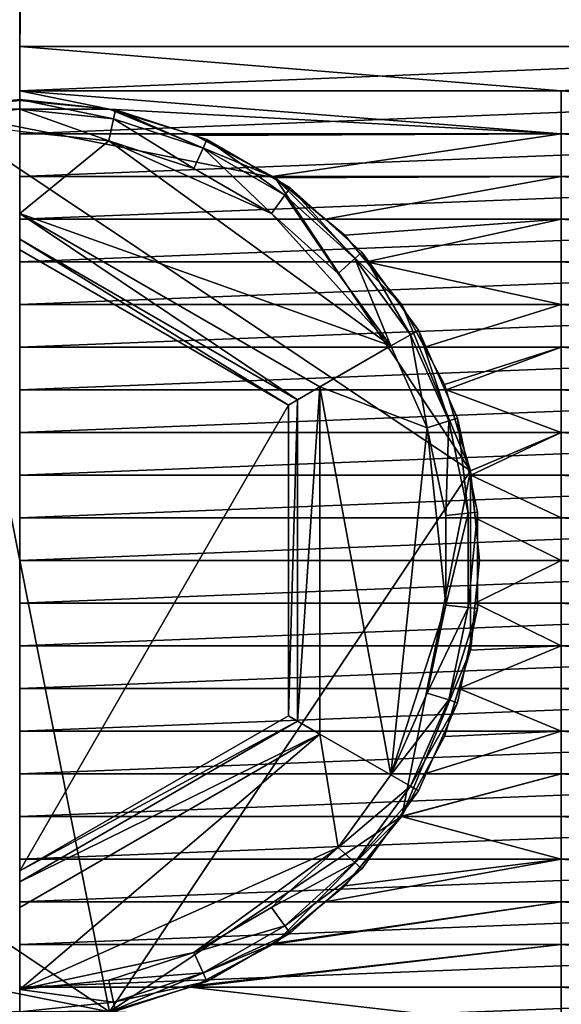
# Model space of a CAD drawing. Extents: x -0.025 to 0.025, y 0 to 0.295.
# Drawn here: x 0 to 0.002, y 0.011 to 0.014 of the extents above; entities that cross this region are included whole.
import ezdxf

# ---------------------------------------------------------------- set-up
doc = ezdxf.new("R2010")
doc.units = 0
doc.header["$MEASUREMENT"] = 0
doc.layers.get('0').update_dxf_attribs({"linetype": 'CONTINUOUS'})

msp = doc.modelspace()

# ---------------------------------------------------------------- linework, layer by layer
for points in [[(0, 0.2263865, -0.0190229), (0.0037112, 0.2263865, -0.0186574), (0.0037112, 0.0141786, -0.0186574)], [(0, 0.2263865, -0.0190229), (0.0037112, 0.0141786, -0.0186574), (0, 0.0141786, -0.0190229)], [(0.0037112, 0.2263865, 0.0186574), (0, 0.2263865, 0.0190229), (0, 0.0141786, 0.0190229)], [(0.0037112, 0.2263865, 0.0186574), (0, 0.0141786, 0.0190229), (0.0037112, 0.0141786, 0.0186574)], [(0, 0.0140266, 0.0190229), (0.0037112, 0.0140266, 0.0186574), (0.0037112, 0.0141786, 0.0186574)], [(0, 0.0140266, 0.0190229), (0.0037112, 0.0141786, 0.0186574), (0, 0.0141786, 0.0190229)], [(0.0018556, 0.0140266, -0.0188402), (0, 0.0140266, -0.0190229), (0, 0.0141786, -0.0190229)], [(0.0018556, 0.0140266, -0.0188402), (0, 0.0141786, -0.0190229), (0.0037112, 0.0141786, -0.0186574)], [(0.0037112, 0.0140266, 0.0186574), (0, 0.0140266, 0.0190229), (0, 0.0138805, 0.0190229)], [(0.0037112, 0.0140266, 0.0186574), (0, 0.0138805, 0.0190229), (0.0037112, 0.0138805, 0.0186574)], [(0, 0.0140266, -0.0190229), (0.0018556, 0.0140266, -0.0188402), (0.0018556, 0.0138805, -0.0188402)], [(0.0003073, 0.0139642, -0.0189927), (0, 0.0139944, -0.0190229), (0, 0.0140266, -0.0190229)], [(0, 0.0140266, -0.0190229), (0.0018556, 0.0138805, -0.0188402), (0.0003073, 0.0139642, -0.0189927)], [(0.0018556, 0.0140266, -0.0188402), (0.0037112, 0.0138805, -0.0186574), (0.0018556, 0.0138805, -0.0188402)], [(0, 0.0139969, -0.0189131), (-0.0003279, 0.0139624, -0.0189131), (-0.0003279, 0.0139624, -0.0187969)], [(0, 0.0139969, -0.0189131), (-0.0003279, 0.0139624, -0.0187969), (0, 0.0139969, -0.0187969)], [(0, 0.0139649, -0.0189897), (-0.0003279, 0.0139624, -0.0189131), (0, 0.0139969, -0.0189131)], [(-0.0003073, 0.0139642, -0.0175691), (0, 0.0139944, -0.0175691), (0.0003073, 0.0139642, -0.0175691)], [(0.0003279, 0.0139624, -0.0189131), (0, 0.0139969, -0.0189131), (0, 0.0139969, -0.0187969)], [(0.0003279, 0.0139624, -0.0189131), (0, 0.0139969, -0.0187969), (0.0003279, 0.0139624, -0.0187969)], [(0.0003213, 0.0139312, -0.0189897), (0, 0.0139649, -0.0189897), (0, 0.0139969, -0.0189131)], [(0.0003213, 0.0139312, -0.0189897), (0, 0.0139969, -0.0189131), (0.0003279, 0.0139624, -0.0189131)], [(0.0003073, 0.0139642, -0.0189927), (0.0003073, 0.0139642, -0.0175691), (0, 0.0139944, -0.0175691)], [(0.0003073, 0.0139642, -0.0189927), (0, 0.0139944, -0.0175691), (0, 0.0139944, -0.0190229)], [(0.0003073, 0.0108748, -0.0175691), (-0.0015447, 0.0121123, -0.0175691), (-0.0003073, 0.0139642, -0.0175691)], [(0, 0.0139649, -0.0189897), (-0.0003213, 0.0139312, -0.0189897), (-0.0003279, 0.0139624, -0.0189131)], [(0, 0.0138879, -0.0190215), (-0.0003213, 0.0139312, -0.0189897), (0, 0.0139649, -0.0189897)], [(-0.0003073, 0.0139642, -0.0175691), (0.0003073, 0.0139642, -0.0175691), (0.000875, 0.013729, -0.0175691)], [(-0.0003073, 0.0139642, -0.0175691), (0.000875, 0.013729, -0.0175691), (0.0015447, 0.0127268, -0.0175691)], [(-0.0003073, 0.0139642, -0.0175691), (0.0015447, 0.0127268, -0.0175691), (0.0003073, 0.0108748, -0.0175691)], [(0.0003053, 0.0138558, -0.0190215), (0, 0.0138879, -0.0190215), (0, 0.0139649, -0.0189897)], [(0.0003053, 0.0138558, -0.0190215), (0, 0.0139649, -0.0189897), (0.0003213, 0.0139312, -0.0189897)], [(0.0006027, 0.0138746, -0.0175691), (0.0003073, 0.0139642, -0.0175691), (0.0003073, 0.0139642, -0.0189927)], [(0.0006027, 0.0138746, -0.0175691), (0.0003073, 0.0139642, -0.0189927), (0.000583, 0.0138805, -0.0189655)], [(0.0003073, 0.0139642, -0.0175691), (0.0006027, 0.0138746, -0.0175691), (0.000875, 0.013729, -0.0175691)], [(0.0018556, 0.0138805, -0.0188402), (0.000583, 0.0138805, -0.0189655), (0.0003073, 0.0139642, -0.0189927)], [(0.0006286, 0.0138313, -0.0189897), (0.0003213, 0.0139312, -0.0189897), (0.0003279, 0.0139624, -0.0189131)], [(0.0006416, 0.0138605, -0.0189131), (0.0003279, 0.0139624, -0.0189131), (0.0003279, 0.0139624, -0.0187969)], [(0.0006416, 0.0138605, -0.0189131), (0.0003279, 0.0139624, -0.0187969), (0.0006416, 0.0138605, -0.0187969)], [(0.0006286, 0.0138313, -0.0189897), (0.0003279, 0.0139624, -0.0189131), (0.0006416, 0.0138605, -0.0189131)], [(0.0005972, 0.013761, -0.0190215), (0.0003053, 0.0138558, -0.0190215), (0.0003213, 0.0139312, -0.0189897)], [(0.0005972, 0.013761, -0.0190215), (0.0003213, 0.0139312, -0.0189897), (0.0006286, 0.0138313, -0.0189897)], [(0, 0.0136075, -0.0190215), (0, 0.0138879, -0.0190215), (0.0003053, 0.0138558, -0.0190215)], [(0.0037112, 0.0138805, 0.0186574), (0, 0.0138805, 0.0190229), (0, 0.0137344, 0.0190229)], [(0.0037112, 0.0138805, 0.0186574), (0, 0.0137344, 0.0190229), (0.0037112, 0.0137344, 0.0186574)], [(0.0012717, 0.0131537, -0.0190215), (0, 0.0136075, -0.0190215), (0.0003053, 0.0138558, -0.0190215)], [(0.0003053, 0.0138558, -0.0190215), (0.0005972, 0.013761, -0.0190215), (0.0008631, 0.0136075, -0.0190215)], [(0.0003053, 0.0138558, -0.0190215), (0.0008631, 0.0136075, -0.0190215), (0.0012717, 0.0131537, -0.0190215)], [(0.000583, 0.0138805, -0.0189655), (0.0006027, 0.0138746, -0.0189636), (0.0006027, 0.0138746, -0.0175691)], [(0.0006027, 0.0138746, -0.0189636), (0.000583, 0.0138805, -0.0189655), (0.0018556, 0.0138805, -0.0188402)], [(0.0018556, 0.0138805, -0.0188402), (0.0008648, 0.0137344, -0.0189378), (0.0006027, 0.0138746, -0.0189636)], [(0.000875, 0.013729, -0.0175691), (0.0006027, 0.0138746, -0.0175691), (0.0006027, 0.0138746, -0.0189636)], [(0.000875, 0.013729, -0.0175691), (0.0006027, 0.0138746, -0.0189636), (0.0008648, 0.0137344, -0.0189378)], [(0.0009084, 0.0136698, -0.0189897), (0.0006286, 0.0138313, -0.0189897), (0.0006416, 0.0138605, -0.0189131)], [(0.0009271, 0.0136956, -0.0189131), (0.0006416, 0.0138605, -0.0189131), (0.0006416, 0.0138605, -0.0187969)], [(0.0009271, 0.0136956, -0.0189131), (0.0006416, 0.0138605, -0.0187969), (0.0009271, 0.0136956, -0.0187969)], [(0.0009084, 0.0136698, -0.0189897), (0.0006416, 0.0138605, -0.0189131), (0.0009271, 0.0136956, -0.0189131)], [(0.0018556, 0.0138805, -0.0188402), (0.0018556, 0.0137344, -0.0188402), (0.0008648, 0.0137344, -0.0189378)], [(0.0018556, 0.0138805, -0.0188402), (0.0037112, 0.0138805, -0.0186574), (0.0037112, 0.0137344, -0.0186574)], [(0.0018556, 0.0138805, -0.0188402), (0.0037112, 0.0137344, -0.0186574), (0.0018556, 0.0137344, -0.0188402)], [(0.0008631, 0.0136075, -0.0190215), (0.0005972, 0.013761, -0.0190215), (0.0006286, 0.0138313, -0.0189897)], [(0.0008631, 0.0136075, -0.0190215), (0.0006286, 0.0138313, -0.0189897), (0.0009084, 0.0136698, -0.0189897)], [(0.0037112, 0.0137344, 0.0186574), (0, 0.0137344, 0.0190229), (0, 0.0135884, 0.0190229)], [(0.0037112, 0.0137344, 0.0186574), (0, 0.0135884, 0.0190229), (0.0037112, 0.0135884, 0.0186574)], [(0.0008648, 0.0137344, -0.0189378), (0.000875, 0.013729, -0.0189368), (0.000875, 0.013729, -0.0175691)], [(0.000875, 0.013729, -0.0189368), (0.0008648, 0.0137344, -0.0189378), (0.0018556, 0.0137344, -0.0188402)], [(0.0018556, 0.0137344, -0.0188402), (0.0010464, 0.0135884, -0.0189199), (0.000875, 0.013729, -0.0189368)], [(0.0011137, 0.0135332, -0.0175691), (0.000875, 0.013729, -0.0175691), (0.000875, 0.013729, -0.0189368)], [(0.0011137, 0.0135332, -0.0175691), (0.000875, 0.013729, -0.0189368), (0.0010464, 0.0135884, -0.0189199)], [(0.000875, 0.013729, -0.0175691), (0.0011137, 0.0135332, -0.0175691), (0.0013095, 0.0132945, -0.0175691)], [(0.000875, 0.013729, -0.0175691), (0.0013095, 0.0132945, -0.0175691), (0.0015447, 0.0127268, -0.0175691)], [(0.0018556, 0.0137344, -0.0188402), (0.0018556, 0.0135884, -0.0188402), (0.0010464, 0.0135884, -0.0189199)], [(0.0018556, 0.0137344, -0.0188402), (0.0037112, 0.0137344, -0.0186574), (0.0037112, 0.0135884, -0.0186574)], [(0.0018556, 0.0137344, -0.0188402), (0.0037112, 0.0135884, -0.0186574), (0.0018556, 0.0135884, -0.0188402)], [(0.0011485, 0.0134536, -0.0189897), (0.0009084, 0.0136698, -0.0189897), (0.0009271, 0.0136956, -0.0189131)], [(0.0011722, 0.013475, -0.0189131), (0.0009271, 0.0136956, -0.0189131), (0.0009271, 0.0136956, -0.0187969)], [(0.0011722, 0.013475, -0.0189131), (0.0009271, 0.0136956, -0.0187969), (0.0011722, 0.013475, -0.0187969)], [(0.0011485, 0.0134536, -0.0189897), (0.0009271, 0.0136956, -0.0189131), (0.0011722, 0.013475, -0.0189131)], [(0.0010912, 0.013402, -0.0190215), (0.0008631, 0.0136075, -0.0190215), (0.0009084, 0.0136698, -0.0189897)], [(0.0010912, 0.013402, -0.0190215), (0.0009084, 0.0136698, -0.0189897), (0.0011485, 0.0134536, -0.0189897)], [(0.0012717, 0.0131537, -0.0190215), (0.0010288, 0.0130135, -0.0190215), (0, 0.0136075, -0.0190215)], [(0.0009522, 0.0129693, -0.0189897), (0, 0.013519, -0.0189897), (0, 0.0136075, -0.0190215)], [(0.0009522, 0.0129693, -0.0189897), (0, 0.0136075, -0.0190215), (0.0010288, 0.0130135, -0.0190215)], [(0.0037112, 0.0135884, 0.0186574), (0, 0.0135884, 0.0190229), (0, 0.0134423, 0.0190229)], [(0.0037112, 0.0135884, 0.0186574), (0, 0.0134423, 0.0190229), (0.0037112, 0.0134423, 0.0186574)], [(0.0008631, 0.0136075, -0.0190215), (0.0010912, 0.013402, -0.0190215), (0.0012717, 0.0131537, -0.0190215)], [(0.0010464, 0.0135884, -0.0189199), (0.0011137, 0.0135332, -0.0189133), (0.0011137, 0.0135332, -0.0175691)], [(0.0011137, 0.0135332, -0.0189133), (0.0010464, 0.0135884, -0.0189199), (0.0018556, 0.0135884, -0.0188402)], [(0.0018556, 0.0135884, -0.0188402), (0.0011882, 0.0134423, -0.0189059), (0.0011137, 0.0135332, -0.0189133)], [(0.0018556, 0.0135884, -0.0188402), (0.0018556, 0.0134423, -0.0188402), (0.0011882, 0.0134423, -0.0189059)], [(0.0018556, 0.0135884, -0.0188402), (0.0037112, 0.0135884, -0.0186574), (0.0037112, 0.0134423, -0.0186574)], [(0.0018556, 0.0135884, -0.0188402), (0.0037112, 0.0134423, -0.0186574), (0.0018556, 0.0134423, -0.0188402)], [(0.0009204, 0.0129509, -0.0189131), (0, 0.0134824, -0.0189131), (0, 0.013519, -0.0189897)], [(0.0009204, 0.0129509, -0.0189131), (0, 0.013519, -0.0189897), (0.0009522, 0.0129693, -0.0189897)], [(0.0013095, 0.0132945, -0.018894), (0.0013095, 0.0132945, -0.0175691), (0.0011137, 0.0135332, -0.0175691)], [(0.0011137, 0.0135332, -0.0175691), (0.0011137, 0.0135332, -0.0189133), (0.0011882, 0.0134423, -0.0189059)], [(0.0011137, 0.0135332, -0.0175691), (0.0011882, 0.0134423, -0.0189059), (0.0013095, 0.0132945, -0.018894)], [(0, 0.0113567, -0.0179059), (0, 0.0134824, -0.0179059), (0.0009204, 0.0129509, -0.0179059)], [(0, 0.0134824, -0.0189131), (0.0009204, 0.0129509, -0.0189131), (0.0009204, 0.0129509, -0.0179059)], [(0, 0.0134824, -0.0189131), (0.0009204, 0.0129509, -0.0179059), (0, 0.0134824, -0.0179059)], [(0.0012717, 0.0131537, -0.0190215), (0.0010912, 0.013402, -0.0190215), (0.0011485, 0.0134536, -0.0189897)], [(0.0013384, 0.0131922, -0.0189897), (0.0011485, 0.0134536, -0.0189897), (0.0011722, 0.013475, -0.0189131)], [(0.0012717, 0.0131537, -0.0190215), (0.0011485, 0.0134536, -0.0189897), (0.0013384, 0.0131922, -0.0189897)], [(0.001366, 0.0132082, -0.0189131), (0.0011722, 0.013475, -0.0189131), (0.0011722, 0.013475, -0.0187969)], [(0.001366, 0.0132082, -0.0189131), (0.0011722, 0.013475, -0.0187969), (0.001366, 0.0132082, -0.0187969)], [(0.0013384, 0.0131922, -0.0189897), (0.0011722, 0.013475, -0.0189131), (0.001366, 0.0132082, -0.0189131)], [(0.0037112, 0.0134423, 0.0186574), (0, 0.0134423, 0.0190229), (0, 0.0132962, 0.0190229)], [(0.0037112, 0.0134423, 0.0186574), (0, 0.0132962, 0.0190229), (0.0037112, 0.0132962, 0.0186574)], [(0.0011882, 0.0134423, -0.0189059), (0.0013081, 0.0132962, -0.0188941), (0.0013095, 0.0132945, -0.018894)], [(0.0011882, 0.0134423, -0.0189059), (0.0018556, 0.0134423, -0.0188402), (0.0018556, 0.0132962, -0.0188402)], [(0.0011882, 0.0134423, -0.0189059), (0.0018556, 0.0132962, -0.0188402), (0.0013081, 0.0132962, -0.0188941)], [(0.0018556, 0.0134423, -0.0188402), (0.0037112, 0.0134423, -0.0186574), (0.0037112, 0.0132962, -0.0186574)], [(0.0018556, 0.0134423, -0.0188402), (0.0037112, 0.0132962, -0.0186574), (0.0018556, 0.0132962, -0.0188402)], [(0.0037112, 0.0132962, 0.0186574), (0, 0.0132962, 0.0190229), (0, 0.0131501, 0.0190229)], [(0.0037112, 0.0132962, 0.0186574), (0, 0.0131501, 0.0190229), (0.0037112, 0.0131501, 0.0186574)], [(0.0013095, 0.0132945, -0.018894), (0.0013081, 0.0132962, -0.0188941), (0.0018556, 0.0132962, -0.0188402)], [(0.0018556, 0.0132962, -0.0188402), (0.0013867, 0.0131501, -0.0188864), (0.0013095, 0.0132945, -0.018894)], [(0.0014551, 0.0130222, -0.0188796), (0.0014551, 0.0130222, -0.0175691), (0.0013095, 0.0132945, -0.0175691)], [(0.0013095, 0.0132945, -0.0175691), (0.0013095, 0.0132945, -0.018894), (0.0013867, 0.0131501, -0.0188864)], [(0.0013095, 0.0132945, -0.0175691), (0.0013867, 0.0131501, -0.0188864), (0.0014551, 0.0130222, -0.0188796)], [(0.0013095, 0.0132945, -0.0175691), (0.0014551, 0.0130222, -0.0175691), (0.0015447, 0.0127268, -0.0175691)], [(0.0018556, 0.0132962, -0.0188402), (0.0018556, 0.0131501, -0.0188402), (0.0013867, 0.0131501, -0.0188864)], [(0.0018556, 0.0132962, -0.0188402), (0.0037112, 0.0132962, -0.0186574), (0.0037112, 0.0131501, -0.0186574)], [(0.0018556, 0.0132962, -0.0188402), (0.0037112, 0.0131501, -0.0186574), (0.0018556, 0.0131501, -0.0188402)], [(0.0013965, 0.0128733, -0.0190215), (0.0012717, 0.0131537, -0.0190215), (0.0013384, 0.0131922, -0.0189897)], [(0.0014698, 0.0128971, -0.0189897), (0.0013384, 0.0131922, -0.0189897), (0.001366, 0.0132082, -0.0189131)], [(0.0013965, 0.0128733, -0.0190215), (0.0013384, 0.0131922, -0.0189897), (0.0014698, 0.0128971, -0.0189897)], [(0.0015001, 0.0129069, -0.0189131), (0.001366, 0.0132082, -0.0189131), (0.001366, 0.0132082, -0.0187969)], [(0.0015001, 0.0129069, -0.0189131), (0.001366, 0.0132082, -0.0187969), (0.0015001, 0.0129069, -0.0187969)], [(0.0014698, 0.0128971, -0.0189897), (0.001366, 0.0132082, -0.0189131), (0.0015001, 0.0129069, -0.0189131)], [(0.0037112, 0.0131501, 0.0186574), (0, 0.0131501, 0.0190229), (0, 0.013004, 0.0190229)], [(0.0037112, 0.0131501, 0.0186574), (0, 0.013004, 0.0190229), (0.0037112, 0.013004, 0.0186574)], [(0.0010288, 0.0130135, -0.0190215), (0.0012717, 0.0131537, -0.0190215), (0.0013965, 0.0128733, -0.0190215)], [(0.0014551, 0.0130222, -0.0188796), (0.0013867, 0.0131501, -0.0188864), (0.0018556, 0.0131501, -0.0188402)], [(0.0018556, 0.0131501, -0.0188402), (0.0014606, 0.013004, -0.0188791), (0.0014551, 0.0130222, -0.0188796)], [(0.0018556, 0.0131501, -0.0188402), (0.0018556, 0.013004, -0.0188402), (0.0014606, 0.013004, -0.0188791)], [(0.0018556, 0.0131501, -0.0188402), (0.0037112, 0.0131501, -0.0186574), (0.0037112, 0.013004, -0.0186574)], [(0.0018556, 0.0131501, -0.0188402), (0.0037112, 0.013004, -0.0186574), (0.0018556, 0.013004, -0.0188402)], [(0.0009522, 0.0118698, -0.0189897), (0.0009522, 0.0129693, -0.0189897), (0.0010288, 0.0130135, -0.0190215)], [(0.0009522, 0.0118698, -0.0189897), (0.0010288, 0.0130135, -0.0190215), (0.0010288, 0.0118255, -0.0190215)], [(0.0012717, 0.0116853, -0.0190215), (0.0010288, 0.0118255, -0.0190215), (0.0010288, 0.0130135, -0.0190215)], [(0.0012717, 0.0116853, -0.0190215), (0.0010288, 0.0130135, -0.0190215), (0.0013965, 0.0128733, -0.0190215)], [(0.0015447, 0.0127268, -0.0188708), (0.0015447, 0.0127268, -0.0175691), (0.0014551, 0.0130222, -0.0175691)], [(0.0014551, 0.0130222, -0.0175691), (0.0014551, 0.0130222, -0.0188796), (0.0014606, 0.013004, -0.0188791)], [(0.0014551, 0.0130222, -0.0175691), (0.0014606, 0.013004, -0.0188791), (0.0015447, 0.0127268, -0.0188708)], [(0.0037112, 0.013004, 0.0186574), (0, 0.013004, 0.0190229), (0, 0.0128579, 0.0190229)], [(0.0037112, 0.013004, 0.0186574), (0, 0.0128579, 0.0190229), (0.0037112, 0.0128579, 0.0186574)], [(0.0014606, 0.013004, -0.0188791), (0.0015049, 0.0128579, -0.0188747), (0.0015447, 0.0127268, -0.0188708)], [(0.0014606, 0.013004, -0.0188791), (0.0018556, 0.013004, -0.0188402), (0.0018556, 0.0128579, -0.0188402)], [(0.0014606, 0.013004, -0.0188791), (0.0018556, 0.0128579, -0.0188402), (0.0015049, 0.0128579, -0.0188747)], [(0.0018556, 0.013004, -0.0188402), (0.0037112, 0.013004, -0.0186574), (0.0037112, 0.0128579, -0.0186574)], [(0.0018556, 0.013004, -0.0188402), (0.0037112, 0.0128579, -0.0186574), (0.0018556, 0.0128579, -0.0188402)], [(0, 0.0113567, -0.0179059), (0.0009204, 0.0129509, -0.0179059), (0.0009204, 0.0118881, -0.0179059)], [(0.0009204, 0.0118881, -0.0189131), (0.0009204, 0.0129509, -0.0189131), (0.0009522, 0.0129693, -0.0189897)], [(0.0009204, 0.0118881, -0.0189131), (0.0009522, 0.0129693, -0.0189897), (0.0009522, 0.0118698, -0.0189897)], [(0.0009204, 0.0129509, -0.0189131), (0.0009204, 0.0118881, -0.0189131), (0.0009204, 0.0118881, -0.0179059)], [(0.0009204, 0.0129509, -0.0189131), (0.0009204, 0.0118881, -0.0179059), (0.0009204, 0.0129509, -0.0179059)], [(0.0014603, 0.012573, -0.0190215), (0.0013965, 0.0128733, -0.0190215), (0.0014698, 0.0128971, -0.0189897)], [(0.0014603, 0.012573, -0.0190215), (0.0014698, 0.0128971, -0.0189897), (0.001537, 0.0125811, -0.0189897)], [(0.001537, 0.0125811, -0.0189897), (0.0014698, 0.0128971, -0.0189897), (0.0015001, 0.0129069, -0.0189131)], [(0.0015687, 0.0125844, -0.0189131), (0.0015001, 0.0129069, -0.0189131), (0.0015001, 0.0129069, -0.0187969)], [(0.0015687, 0.0125844, -0.0189131), (0.0015001, 0.0129069, -0.0187969), (0.0015687, 0.0125844, -0.0187969)], [(0.001537, 0.0125811, -0.0189897), (0.0015001, 0.0129069, -0.0189131), (0.0015687, 0.0125844, -0.0189131)], [(0.0037112, 0.0128579, 0.0186574), (0, 0.0128579, 0.0190229), (0, 0.0127119, 0.0190229)], [(0.0037112, 0.0128579, 0.0186574), (0, 0.0127119, 0.0190229), (0.0037112, 0.0127119, 0.0186574)], [(0.0013965, 0.0128733, -0.0190215), (0.0014603, 0.012266, -0.0190215), (0.0012717, 0.0116853, -0.0190215)], [(0.0013965, 0.0128733, -0.0190215), (0.0014603, 0.012573, -0.0190215), (0.0014603, 0.012266, -0.0190215)], [(0.0015447, 0.0127268, -0.0188708), (0.0015049, 0.0128579, -0.0188747), (0.0018556, 0.0128579, -0.0188402)], [(0.0018556, 0.0128579, -0.0188402), (0.0015461, 0.0127119, -0.0188707), (0.0015447, 0.0127268, -0.0188708)], [(0.0018556, 0.0128579, -0.0188402), (0.0018556, 0.0127119, -0.0188402), (0.0015461, 0.0127119, -0.0188707)], [(0.0018556, 0.0128579, -0.0188402), (0.0037112, 0.0128579, -0.0186574), (0.0037112, 0.0127119, -0.0186574)], [(0.0018556, 0.0128579, -0.0188402), (0.0037112, 0.0127119, -0.0186574), (0.0018556, 0.0127119, -0.0188402)], [(0.0037112, 0.0127119, 0.0186574), (0, 0.0127119, 0.0190229), (0, 0.0125658, 0.0190229)], [(0.0037112, 0.0127119, 0.0186574), (0, 0.0125658, 0.0190229), (0.0037112, 0.0125658, 0.0186574)], [(0.0015447, 0.0127268, -0.0175691), (0.0013095, 0.0115445, -0.0175691), (0.0003073, 0.0108748, -0.0175691)], [(0.0015447, 0.0127268, -0.0175691), (0.0015447, 0.0121122, -0.0175691), (0.0013095, 0.0115445, -0.0175691)], [(0.0015749, 0.0124195, -0.0188678), (0.0015749, 0.0124195, -0.0175691), (0.0015447, 0.0127268, -0.0175691)], [(0.0015447, 0.0127268, -0.0175691), (0.0015447, 0.0127268, -0.0188708), (0.0015461, 0.0127119, -0.0188707)], [(0.0015447, 0.0127268, -0.0175691), (0.0015461, 0.0127119, -0.0188707), (0.0015605, 0.0125658, -0.0188692)], [(0.0015447, 0.0127268, -0.0175691), (0.0015605, 0.0125658, -0.0188692), (0.0015749, 0.0124195, -0.0188678)], [(0.0015447, 0.0127268, -0.0175691), (0.0015749, 0.0124195, -0.0175691), (0.0015447, 0.0121122, -0.0175691)], [(0.0015461, 0.0127119, -0.0188707), (0.0018556, 0.0127119, -0.0188402), (0.0018556, 0.0125658, -0.0188402)], [(0.0015461, 0.0127119, -0.0188707), (0.0018556, 0.0125658, -0.0188402), (0.0015605, 0.0125658, -0.0188692)], [(0.0018556, 0.0127119, -0.0188402), (0.0037112, 0.0127119, -0.0186574), (0.0037112, 0.0125658, -0.0186574)], [(0.0018556, 0.0127119, -0.0188402), (0.0037112, 0.0125658, -0.0186574), (0.0018556, 0.0125658, -0.0188402)], [(0.001537, 0.0125811, -0.0189897), (0.001537, 0.012258, -0.0189897), (0.0014603, 0.012266, -0.0190215)], [(0.001537, 0.0125811, -0.0189897), (0.0014603, 0.012266, -0.0190215), (0.0014603, 0.012573, -0.0190215)], [(0.0015687, 0.0125844, -0.0189131), (0.0015687, 0.0122546, -0.0189131), (0.001537, 0.012258, -0.0189897)], [(0.0015687, 0.0125844, -0.0189131), (0.001537, 0.012258, -0.0189897), (0.001537, 0.0125811, -0.0189897)], [(0.0015687, 0.0122546, -0.0189131), (0.0015687, 0.0125844, -0.0189131), (0.0015687, 0.0125844, -0.0187969)], [(0.0015687, 0.0122546, -0.0189131), (0.0015687, 0.0125844, -0.0187969), (0.0015687, 0.0122546, -0.0187969)], [(0.0037112, 0.0125658, 0.0186574), (0, 0.0125658, 0.0190229), (0, 0.0124197, 0.0190229)], [(0.0037112, 0.0125658, 0.0186574), (0, 0.0124197, 0.0190229), (0.0037112, 0.0124197, 0.0186574)], [(0.0015605, 0.0125658, -0.0188692), (0.0015749, 0.0124197, -0.0188678), (0.0015749, 0.0124195, -0.0188678)], [(0.0015605, 0.0125658, -0.0188692), (0.0018556, 0.0125658, -0.0188402), (0.0018556, 0.0124197, -0.0188402)], [(0.0015605, 0.0125658, -0.0188692), (0.0018556, 0.0124197, -0.0188402), (0.0015749, 0.0124197, -0.0188678)], [(0.0018556, 0.0125658, -0.0188402), (0.0037112, 0.0125658, -0.0186574), (0.0037112, 0.0124197, -0.0186574)], [(0.0018556, 0.0125658, -0.0188402), (0.0037112, 0.0124197, -0.0186574), (0.0018556, 0.0124197, -0.0188402)], [(0.0037112, 0.0124197, 0.0186574), (0, 0.0124197, 0.0190229), (0, 0.0122736, 0.0190229)], [(0.0037112, 0.0124197, 0.0186574), (0, 0.0122736, 0.0190229), (0.0037112, 0.0122736, 0.0186574)], [(0.0015447, 0.0121122, -0.0188708), (0.0015447, 0.0121122, -0.0175691), (0.0015749, 0.0124195, -0.0175691)], [(0.0015749, 0.0124195, -0.0175691), (0.0015606, 0.0122736, -0.0188692), (0.0015447, 0.0121122, -0.0188708)], [(0.0018556, 0.0124197, -0.0188402), (0.0018556, 0.0122736, -0.0188402), (0.0015606, 0.0122736, -0.0188692)], [(0.0018556, 0.0124197, -0.0188402), (0.0015606, 0.0122736, -0.0188692), (0.0015749, 0.0124195, -0.0188678)], [(0.0015749, 0.0124195, -0.0175691), (0.0015749, 0.0124195, -0.0188678), (0.0015606, 0.0122736, -0.0188692)], [(0.0015749, 0.0124195, -0.0188678), (0.0015749, 0.0124197, -0.0188678), (0.0018556, 0.0124197, -0.0188402)], [(0.0018556, 0.0124197, -0.0188402), (0.0037112, 0.0124197, -0.0186574), (0.0037112, 0.0122736, -0.0186574)], [(0.0018556, 0.0124197, -0.0188402), (0.0037112, 0.0122736, -0.0186574), (0.0018556, 0.0122736, -0.0188402)], [(0.0037112, 0.0122736, 0.0186574), (0, 0.0122736, 0.0190229), (0, 0.0121275, 0.0190229)], [(0.0037112, 0.0122736, 0.0186574), (0, 0.0121275, 0.0190229), (0.0037112, 0.0121275, 0.0186574)], [(0.0015606, 0.0122736, -0.0188692), (0.0015462, 0.0121275, -0.0188707), (0.0015447, 0.0121122, -0.0188708)], [(0.0015606, 0.0122736, -0.0188692), (0.0018556, 0.0121275, -0.0188402), (0.0015462, 0.0121275, -0.0188707)], [(0.0015606, 0.0122736, -0.0188692), (0.0018556, 0.0122736, -0.0188402), (0.0018556, 0.0121275, -0.0188402)], [(0.0018556, 0.0122736, -0.0188402), (0.0037112, 0.0122736, -0.0186574), (0.0037112, 0.0121275, -0.0186574)], [(0.0018556, 0.0122736, -0.0188402), (0.0037112, 0.0121275, -0.0186574), (0.0018556, 0.0121275, -0.0188402)], [(0.0014603, 0.012266, -0.0190215), (0.0013965, 0.0119658, -0.0190215), (0.0012717, 0.0116853, -0.0190215)], [(0.0013965, 0.0119658, -0.0190215), (0.0014603, 0.012266, -0.0190215), (0.001537, 0.012258, -0.0189897)], [(0.0013965, 0.0119658, -0.0190215), (0.001537, 0.012258, -0.0189897), (0.0014698, 0.011942, -0.0189897)], [(0.0014698, 0.011942, -0.0189897), (0.001537, 0.012258, -0.0189897), (0.0015687, 0.0122546, -0.0189131)], [(0.0014698, 0.011942, -0.0189897), (0.0015687, 0.0122546, -0.0189131), (0.0015001, 0.0119321, -0.0189131)], [(0.0015001, 0.0119321, -0.0189131), (0.0015687, 0.0122546, -0.0189131), (0.0015687, 0.0122546, -0.0187969)], [(0.0015001, 0.0119321, -0.0189131), (0.0015687, 0.0122546, -0.0187969), (0.0015001, 0.0119321, -0.0187969)], [(0.0003073, 0.0108748, -0.0175691), (-0.000875, 0.01111, -0.0175691), (-0.0015447, 0.0121123, -0.0175691)], [(0.0037112, 0.0121275, 0.0186574), (0, 0.0121275, 0.0190229), (0, 0.0119814, 0.0190229)], [(0.0037112, 0.0121275, 0.0186574), (0, 0.0119814, 0.0190229), (0.0037112, 0.0119814, 0.0186574)], [(0.0015447, 0.0121122, -0.0175691), (0.0014551, 0.0118168, -0.0175691), (0.0013095, 0.0115445, -0.0175691)], [(0.0014551, 0.0118168, -0.0188796), (0.0014551, 0.0118168, -0.0175691), (0.0015447, 0.0121122, -0.0175691)], [(0.0015447, 0.0121122, -0.0175691), (0.001505, 0.0119814, -0.0188747), (0.0014551, 0.0118168, -0.0188796)], [(0.0018556, 0.0121275, -0.0188402), (0.0018556, 0.0119814, -0.0188402), (0.001505, 0.0119814, -0.0188747)], [(0.0018556, 0.0121275, -0.0188402), (0.001505, 0.0119814, -0.0188747), (0.0015447, 0.0121122, -0.0188708)], [(0.0015447, 0.0121122, -0.0175691), (0.0015447, 0.0121122, -0.0188708), (0.001505, 0.0119814, -0.0188747)], [(0.0015447, 0.0121122, -0.0188708), (0.0015462, 0.0121275, -0.0188707), (0.0018556, 0.0121275, -0.0188402)], [(0.0018556, 0.0121275, -0.0188402), (0.0037112, 0.0121275, -0.0186574), (0.0037112, 0.0119814, -0.0186574)], [(0.0018556, 0.0121275, -0.0188402), (0.0037112, 0.0119814, -0.0186574), (0.0018556, 0.0119814, -0.0188402)], [(0.0037112, 0.0119814, 0.0186574), (0, 0.0119814, 0.0190229), (0, 0.0118354, 0.0190229)], [(0.0037112, 0.0119814, 0.0186574), (0, 0.0118354, 0.0190229), (0.0037112, 0.0118354, 0.0186574)], [(0.0012717, 0.0116853, -0.0190215), (0.0013965, 0.0119658, -0.0190215), (0.0014698, 0.011942, -0.0189897)], [(0.001505, 0.0119814, -0.0188747), (0.0014607, 0.0118354, -0.0188791), (0.0014551, 0.0118168, -0.0188796)], [(0.001505, 0.0119814, -0.0188747), (0.0018556, 0.0118354, -0.0188402), (0.0014607, 0.0118354, -0.0188791)], [(0.001505, 0.0119814, -0.0188747), (0.0018556, 0.0119814, -0.0188402), (0.0018556, 0.0118354, -0.0188402)], [(0.0018556, 0.0119814, -0.0188402), (0.0037112, 0.0119814, -0.0186574), (0.0037112, 0.0118354, -0.0186574)], [(0.0018556, 0.0119814, -0.0188402), (0.0037112, 0.0118354, -0.0186574), (0.0018556, 0.0118354, -0.0188402)], [(0.0012717, 0.0116853, -0.0190215), (0.0014698, 0.011942, -0.0189897), (0.0013384, 0.0116468, -0.0189897)], [(0.0013384, 0.0116468, -0.0189897), (0.0014698, 0.011942, -0.0189897), (0.0015001, 0.0119321, -0.0189131)], [(0.0013384, 0.0116468, -0.0189897), (0.0015001, 0.0119321, -0.0189131), (0.001366, 0.0116308, -0.0189131)], [(0.001366, 0.0116308, -0.0189131), (0.0015001, 0.0119321, -0.0189131), (0.0015001, 0.0119321, -0.0187969)], [(0.001366, 0.0116308, -0.0189131), (0.0015001, 0.0119321, -0.0187969), (0.001366, 0.0116308, -0.0187969)], [(0.0009204, 0.0118881, -0.0189131), (0, 0.0113567, -0.0189131), (0, 0.0113567, -0.0179059)], [(0.0009204, 0.0118881, -0.0189131), (0, 0.0113567, -0.0179059), (0.0009204, 0.0118881, -0.0179059)], [(0, 0.0113567, -0.0189131), (0.0009204, 0.0118881, -0.0189131), (0.0009522, 0.0118698, -0.0189897)], [(0, 0.0113567, -0.0189131), (0.0009522, 0.0118698, -0.0189897), (0, 0.01132, -0.0189897)], [(0, 0.01132, -0.0189897), (0.0009522, 0.0118698, -0.0189897), (0.0010288, 0.0118255, -0.0190215)], [(0.0037112, 0.0118354, 0.0186574), (0, 0.0118354, 0.0190229), (0, 0.0116893, 0.0190229)], [(0.0037112, 0.0118354, 0.0186574), (0, 0.0116893, 0.0190229), (0.0037112, 0.0116893, 0.0186574)], [(0.0018556, 0.0118354, -0.0188402), (0.0018556, 0.0116893, -0.0188402), (0.0013869, 0.0116893, -0.0188863)], [(0.0018556, 0.0118354, -0.0188402), (0.0013869, 0.0116893, -0.0188863), (0.0014551, 0.0118168, -0.0188796)], [(0.0014551, 0.0118168, -0.0188796), (0.0014607, 0.0118354, -0.0188791), (0.0018556, 0.0118354, -0.0188402)], [(0.0018556, 0.0118354, -0.0188402), (0.0037112, 0.0118354, -0.0186574), (0.0037112, 0.0116893, -0.0186574)], [(0.0018556, 0.0118354, -0.0188402), (0.0037112, 0.0116893, -0.0186574), (0.0018556, 0.0116893, -0.0188402)], [(0, 0.0109511, -0.0190215), (0, 0.0112315, -0.0190215), (0.0010288, 0.0118255, -0.0190215)], [(0, 0.0109511, -0.0190215), (0.0010288, 0.0118255, -0.0190215), (0.0010912, 0.011437, -0.0190215)], [(0, 0.01132, -0.0189897), (0.0010288, 0.0118255, -0.0190215), (0, 0.0112315, -0.0190215)], [(0.0010288, 0.0118255, -0.0190215), (0.0012717, 0.0116853, -0.0190215), (0.0010912, 0.011437, -0.0190215)], [(0.0013095, 0.0115445, -0.018894), (0.0013095, 0.0115445, -0.0175691), (0.0014551, 0.0118168, -0.0175691)], [(0.0014551, 0.0118168, -0.0175691), (0.0013869, 0.0116893, -0.0188863), (0.0013095, 0.0115445, -0.018894)], [(0.0014551, 0.0118168, -0.0175691), (0.0014551, 0.0118168, -0.0188796), (0.0013869, 0.0116893, -0.0188863)], [(0.0037112, 0.0116893, 0.0186574), (0, 0.0116893, 0.0190229), (0, 0.0115432, 0.0190229)], [(0.0037112, 0.0116893, 0.0186574), (0, 0.0115432, 0.0190229), (0.0037112, 0.0115432, 0.0186574)], [(0.0010912, 0.011437, -0.0190215), (0.0012717, 0.0116853, -0.0190215), (0.0013384, 0.0116468, -0.0189897)], [(0.0018556, 0.0116893, -0.0188402), (0.0018556, 0.0115432, -0.0188402), (0.0013084, 0.0115432, -0.0188941)], [(0.0018556, 0.0116893, -0.0188402), (0.0013084, 0.0115432, -0.0188941), (0.0013095, 0.0115445, -0.018894)], [(0.0013095, 0.0115445, -0.018894), (0.0013869, 0.0116893, -0.0188863), (0.0018556, 0.0116893, -0.0188402)], [(0.0018556, 0.0116893, -0.0188402), (0.0037112, 0.0116893, -0.0186574), (0.0037112, 0.0115432, -0.0186574)], [(0.0018556, 0.0116893, -0.0188402), (0.0037112, 0.0115432, -0.0186574), (0.0018556, 0.0115432, -0.0188402)], [(0.0010912, 0.011437, -0.0190215), (0.0013384, 0.0116468, -0.0189897), (0.0011485, 0.0113854, -0.0189897)], [(0.0011485, 0.0113854, -0.0189897), (0.0013384, 0.0116468, -0.0189897), (0.001366, 0.0116308, -0.0189131)], [(0.0011485, 0.0113854, -0.0189897), (0.001366, 0.0116308, -0.0189131), (0.0011722, 0.0113641, -0.0189131)], [(0.0011722, 0.0113641, -0.0189131), (0.001366, 0.0116308, -0.0189131), (0.001366, 0.0116308, -0.0187969)], [(0.0011722, 0.0113641, -0.0189131), (0.001366, 0.0116308, -0.0187969), (0.0011722, 0.0113641, -0.0187969)], [(0.0037112, 0.0115432, 0.0186574), (0, 0.0115432, 0.0190229), (0, 0.0113971, 0.0190229)], [(0.0037112, 0.0115432, 0.0186574), (0, 0.0113971, 0.0190229), (0.0037112, 0.0113971, 0.0186574)], [(0.0013095, 0.0115445, -0.0175691), (0.000875, 0.01111, -0.0175691), (0.0003073, 0.0108748, -0.0175691)], [(0.0013095, 0.0115445, -0.0175691), (0.0011137, 0.0113059, -0.0175691), (0.000875, 0.01111, -0.0175691)], [(0.0011137, 0.0113059, -0.0189133), (0.0011137, 0.0113059, -0.0175691), (0.0013095, 0.0115445, -0.0175691)], [(0.0011885, 0.0113971, -0.0189059), (0.0011137, 0.0113059, -0.0189133), (0.0013095, 0.0115445, -0.0175691)], [(0.0013095, 0.0115445, -0.0175691), (0.0013084, 0.0115432, -0.0188941), (0.0011885, 0.0113971, -0.0189059)], [(0.0013084, 0.0115432, -0.0188941), (0.0018556, 0.0113971, -0.0188402), (0.0011885, 0.0113971, -0.0189059)], [(0.0013095, 0.0115445, -0.0175691), (0.0013095, 0.0115445, -0.018894), (0.0013084, 0.0115432, -0.0188941)], [(0.0013084, 0.0115432, -0.0188941), (0.0018556, 0.0115432, -0.0188402), (0.0018556, 0.0113971, -0.0188402)], [(0.0018556, 0.0115432, -0.0188402), (0.0037112, 0.0115432, -0.0186574), (0.0037112, 0.0113971, -0.0186574)], [(0.0018556, 0.0115432, -0.0188402), (0.0037112, 0.0113971, -0.0186574), (0.0018556, 0.0113971, -0.0188402)], [(0.0010912, 0.011437, -0.0190215), (0.0005972, 0.0110781, -0.0190215), (0, 0.0109511, -0.0190215)], [(0.0010912, 0.011437, -0.0190215), (0.0008631, 0.0112316, -0.0190215), (0.0005972, 0.0110781, -0.0190215)], [(0.0008631, 0.0112316, -0.0190215), (0.0010912, 0.011437, -0.0190215), (0.0011485, 0.0113854, -0.0189897)], [(0.0037112, 0.0113971, 0.0186574), (0, 0.0113971, 0.0190229), (0, 0.011251, 0.0190229)], [(0.0037112, 0.0113971, 0.0186574), (0, 0.011251, 0.0190229), (0.0037112, 0.011251, 0.0186574)], [(0.0018556, 0.0113971, -0.0188402), (0.0018556, 0.011251, -0.0188402), (0.0010468, 0.011251, -0.0189198)], [(0.0018556, 0.0113971, -0.0188402), (0.0010468, 0.011251, -0.0189198), (0.0011137, 0.0113059, -0.0189133)], [(0.0011137, 0.0113059, -0.0189133), (0.0011885, 0.0113971, -0.0189059), (0.0018556, 0.0113971, -0.0188402)], [(0.0018556, 0.0113971, -0.0188402), (0.0037112, 0.0113971, -0.0186574), (0.0037112, 0.011251, -0.0186574)], [(0.0018556, 0.0113971, -0.0188402), (0.0037112, 0.011251, -0.0186574), (0.0018556, 0.011251, -0.0188402)], [(0.0008631, 0.0112316, -0.0190215), (0.0011485, 0.0113854, -0.0189897), (0.0009084, 0.0111692, -0.0189897)], [(0.0009084, 0.0111692, -0.0189897), (0.0011485, 0.0113854, -0.0189897), (0.0011722, 0.0113641, -0.0189131)], [(0.0009084, 0.0111692, -0.0189897), (0.0011722, 0.0113641, -0.0189131), (0.0009271, 0.0111434, -0.0189131)], [(0.0009271, 0.0111434, -0.0189131), (0.0011722, 0.0113641, -0.0189131), (0.0011722, 0.0113641, -0.0187969)], [(0.0009271, 0.0111434, -0.0189131), (0.0011722, 0.0113641, -0.0187969), (0.0009271, 0.0111434, -0.0187969)], [(0.000875, 0.01111, -0.0189368), (0.000875, 0.01111, -0.0175691), (0.0011137, 0.0113059, -0.0175691)], [(0.0011137, 0.0113059, -0.0175691), (0.0010468, 0.011251, -0.0189198), (0.000875, 0.01111, -0.0189368)], [(0.0011137, 0.0113059, -0.0175691), (0.0011137, 0.0113059, -0.0189133), (0.0010468, 0.011251, -0.0189198)], [(0.0037112, 0.011251, 0.0186574), (0, 0.011251, 0.0190229), (0, 0.0111049, 0.0190229)], [(0.0037112, 0.011251, 0.0186574), (0, 0.0111049, 0.0190229), (0.0037112, 0.0111049, 0.0186574)], [(0.0009084, 0.0111692, -0.0189897), (0.0005972, 0.0110781, -0.0190215), (0.0008631, 0.0112316, -0.0190215)], [(0.0018556, 0.011251, -0.0188402), (0.0018556, 0.0111049, -0.0188402), (0.0008655, 0.0111049, -0.0189377)], [(0.0018556, 0.011251, -0.0188402), (0.0008655, 0.0111049, -0.0189377), (0.000875, 0.01111, -0.0189368)], [(0.000875, 0.01111, -0.0189368), (0.0010468, 0.011251, -0.0189198), (0.0018556, 0.011251, -0.0188402)], [(0.0018556, 0.011251, -0.0188402), (0.0037112, 0.011251, -0.0186574), (0.0037112, 0.0111049, -0.0186574)], [(0.0018556, 0.011251, -0.0188402), (0.0037112, 0.0111049, -0.0186574), (0.0018556, 0.0111049, -0.0188402)], [(0.0009084, 0.0111692, -0.0189897), (0.0006286, 0.0110077, -0.0189897), (0.0005972, 0.0110781, -0.0190215)], [(0.0009271, 0.0111434, -0.0189131), (0.0006286, 0.0110077, -0.0189897), (0.0009084, 0.0111692, -0.0189897)], [(0.0009271, 0.0111434, -0.0189131), (0.0006416, 0.0109785, -0.0189131), (0.0006286, 0.0110077, -0.0189897)], [(0.0006416, 0.0109785, -0.0189131), (0.0009271, 0.0111434, -0.0189131), (0.0009271, 0.0111434, -0.0187969)], [(0.0006416, 0.0109785, -0.0189131), (0.0009271, 0.0111434, -0.0187969), (0.0006416, 0.0109785, -0.0187969)], [(0.0003073, 0.0108748, -0.0175691), (-0.0003073, 0.0108748, -0.0175691), (-0.000875, 0.01111, -0.0175691)], [(0.0037112, 0.0111049, 0.0186574), (0, 0.0111049, 0.0190229), (0, 0.0109589, 0.0190229)], [(0.0037112, 0.0111049, 0.0186574), (0, 0.0109589, 0.0190229), (0.0037112, 0.0109589, 0.0186574)], [(0.000875, 0.01111, -0.0175691), (0.0006027, 0.0109645, -0.0175691), (0.0003073, 0.0108748, -0.0175691)], [(0.0018556, 0.0111049, -0.0188402), (0.0018556, 0.0109589, -0.0188402), (0.0005843, 0.0109589, -0.0189654)], [(0.0018556, 0.0111049, -0.0188402), (0.0005843, 0.0109589, -0.0189654), (0.0006027, 0.0109645, -0.0189636)], [(0.0006027, 0.0109645, -0.0189636), (0.0006027, 0.0109645, -0.0175691), (0.000875, 0.01111, -0.0175691)], [(0.000875, 0.01111, -0.0175691), (0.0008655, 0.0111049, -0.0189377), (0.0006027, 0.0109645, -0.0189636)], [(0.0006027, 0.0109645, -0.0189636), (0.0008655, 0.0111049, -0.0189377), (0.0018556, 0.0111049, -0.0188402)], [(0.000875, 0.01111, -0.0175691), (0.000875, 0.01111, -0.0189368), (0.0008655, 0.0111049, -0.0189377)], [(0.0018556, 0.0111049, -0.0188402), (0.0037112, 0.0111049, -0.0186574), (0.0037112, 0.0109589, -0.0186574)], [(0.0018556, 0.0111049, -0.0188402), (0.0037112, 0.0109589, -0.0186574), (0.0018556, 0.0109589, -0.0188402)], [(0.0005972, 0.0110781, -0.0190215), (0.0003053, 0.0109832, -0.0190215), (0, 0.0109511, -0.0190215)], [(0.0003053, 0.0109832, -0.0190215), (0.0005972, 0.0110781, -0.0190215), (0.0006286, 0.0110077, -0.0189897)], [(0.0003053, 0.0109832, -0.0190215), (0.0006286, 0.0110077, -0.0189897), (0.0003213, 0.0109079, -0.0189897)], [(0.0003213, 0.0109079, -0.0189897), (0.0006286, 0.0110077, -0.0189897), (0.0006416, 0.0109785, -0.0189131)], [(0, 0.0109511, -0.0190215), (0.0003053, 0.0109832, -0.0190215), (0.0003213, 0.0109079, -0.0189897)], [(0.0037112, 0.0109589, 0.0186574), (0, 0.0109589, 0.0190229), (0, 0.0108128, 0.0190229)], [(0.0037112, 0.0109589, 0.0186574), (0, 0.0108128, 0.0190229), (0.0037112, 0.0108128, 0.0186574)], [(0.0003073, 0.0108748, -0.0175691), (0.0006027, 0.0109645, -0.0175691), (0.0006027, 0.0109645, -0.0189636)], [(0.0003073, 0.0108748, -0.0175691), (0.0006027, 0.0109645, -0.0189636), (0.0005843, 0.0109589, -0.0189654)], [(0.0005843, 0.0109589, -0.0189654), (0.0003073, 0.0108748, -0.0189927), (0.0003073, 0.0108748, -0.0175691)], [(0.0003073, 0.0108748, -0.0189927), (0.0005843, 0.0109589, -0.0189654), (0.0018556, 0.0108128, -0.0188402)], [(0.0003213, 0.0109079, -0.0189897), (0.0006416, 0.0109785, -0.0189131), (0.0003279, 0.0108766, -0.0189131)], [(0.0003279, 0.0108766, -0.0189131), (0.0006416, 0.0109785, -0.0189131), (0.0006416, 0.0109785, -0.0187969)], [(0.0003279, 0.0108766, -0.0189131), (0.0006416, 0.0109785, -0.0187969), (0.0003279, 0.0108766, -0.0187969)], [(0.0005843, 0.0109589, -0.0189654), (0.0018556, 0.0109589, -0.0188402), (0.0018556, 0.0108128, -0.0188402)], [(0.0018556, 0.0109589, -0.0188402), (0.0037112, 0.0109589, -0.0186574), (0.0037112, 0.0108128, -0.0186574)], [(0.0018556, 0.0109589, -0.0188402), (0.0037112, 0.0108128, -0.0186574), (0.0018556, 0.0108128, -0.0188402)], [(0, 0.0109511, -0.0190215), (0.0003213, 0.0109079, -0.0189897), (0, 0.0108741, -0.0189897)], [(0, 0.0108741, -0.0189897), (0.0003213, 0.0109079, -0.0189897), (0.0003279, 0.0108766, -0.0189131)]]:
    msp.add_3dface(points)

doc.saveas('drawing.dxf')
